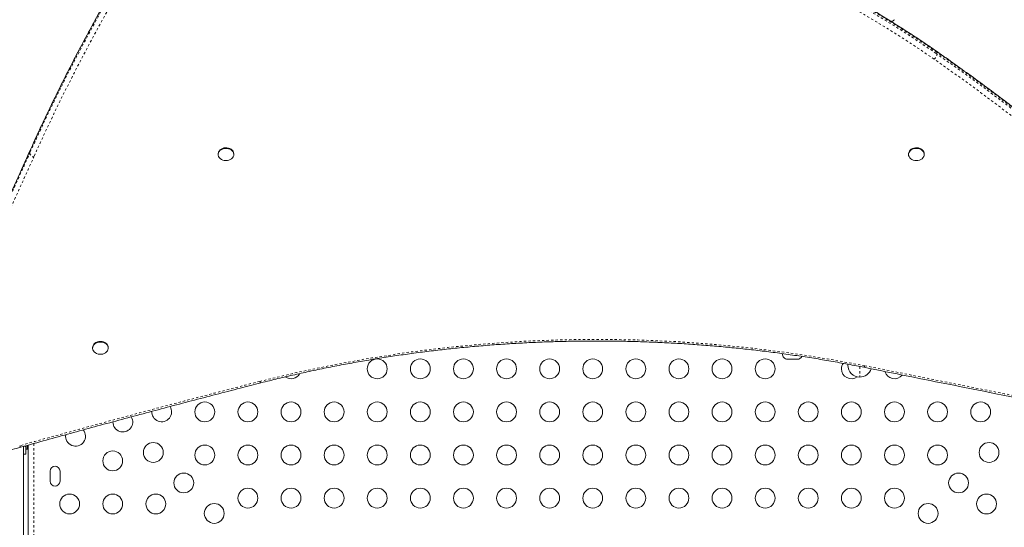
# Model space of a CAD drawing. Extents: x -61 to 396, y -9 to 616.
# Drawn here: x 233 to 276, y 359 to 382 of the extents above; entities that cross this region are included whole.
import ezdxf

# ---------------------------------------------------------------- set-up
doc = ezdxf.new("R2010")
doc.units = 0
doc.header["$LTSCALE"] = 0.125
doc.header["$MEASUREMENT"] = 0
doc.linetypes.add('PHANTOM', pattern=[0.5, 0.25, -0.05, 0.05, -0.05, 0.05, -0.05])
doc.layers.add('CONTOUR', color=7, linetype='CONTINUOUS')

msp = doc.modelspace()

# ---------------------------------------------------------------- linework, layer by layer
at = {"layer": 'CONTOUR', "linetype": 'PHANTOM', "lineweight": 0}
for p, q in [((272.99066, 380.13992), (272.99066, 380.21705)), ((233.00121, 375.76506), (233.00121, 375.8422)), ((269.58693, 366.36162), (269.58693, 365.89594)), ((233.18068, 362.96789), (233.18068, 321.96921))]:
    msp.add_line(p, q, dxfattribs=at)
at = {"layer": 'CONTOUR', "linetype": 'Continuous', "lineweight": 15}
for p, q in [((241.30916, 375.73993), (241.30916, 375.71101)), ((241.99676, 375.71101), (241.99676, 375.73993)), ((271.73955, 375.73993), (271.73955, 375.71101)), ((272.42715, 375.71101), (272.42715, 375.73993)), ((235.77435, 367.20012), (235.77435, 367.17119)), ((236.46195, 367.17119), (236.46195, 367.20012)), ((266.39943, 366.68556), (266.83693, 366.68556)), ((269.06193, 366.42094), (269.06193, 366.46067)), ((232.72242, 362.84021), (232.72242, 344.4164)), ((232.80015, 362.85838), (232.80015, 362.83556)), ((232.80015, 362.83556), (232.84705, 362.83556)), ((232.82655, 362.49806), (232.82655, 362.83556)), ((232.84705, 362.71681), (232.84705, 362.87276)), ((232.90905, 362.71681), (232.90905, 362.89182)), ((232.93068, 321.99981), (232.93068, 362.89824)), ((232.84705, 362.71681), (232.90905, 362.71681)), ((233.89943, 361.74806), (233.89943, 361.31056)), ((234.33693, 361.31056), (234.33693, 361.74806))]:
    msp.add_line(p, q, dxfattribs=at)
at = {"layer": 'CONTOUR', "linetype": 'PHANTOM', "lineweight": 0, "flags": 128}
for points in [[(272.99066, 380.21705), (272.38789, 380.62986), (271.77605, 381.03431), (271.1553, 381.43028), (270.52586, 381.81765), (269.8879, 382.1963), (269.24163, 382.56611), (268.58724, 382.92698), (267.92493, 383.27879), (267.25491, 383.62143), (266.57738, 383.9548), (265.89254, 384.2788), (265.20061, 384.59333), (264.5018, 384.89829), (263.79631, 385.19359), (263.08438, 385.47914), (262.36621, 385.75485), (261.64202, 386.02063), (260.91204, 386.27641), (260.17648, 386.52211), (259.43558, 386.75766), (258.68956, 386.98297), (257.93865, 387.19799), (257.18308, 387.40264), (256.42307, 387.59686), (255.65886, 387.7806), (254.89069, 387.9538), (254.11879, 388.1164), (253.34339, 388.26835), (252.56474, 388.40962), (251.78306, 388.54015), (250.99861, 388.65991), (250.21161, 388.76885), (249.42232, 388.86695), (248.63096, 388.95418), (247.83779, 389.03051), (247.04304, 389.09591), (246.24696, 389.15037)], [(246.24696, 389.07323), (247.04304, 389.01877), (247.83779, 388.95337), (248.63096, 388.87705), (249.42232, 388.78982), (250.21161, 388.69172), (250.99861, 388.58277), (251.78306, 388.46302), (252.56474, 388.33248), (253.34339, 388.19122), (254.11879, 388.03926), (254.89069, 387.87666), (255.65886, 387.70347), (256.42307, 387.51973), (257.18308, 387.3255), (257.93865, 387.12085), (258.68956, 386.90584), (259.43558, 386.68052), (260.17648, 386.44498), (260.91204, 386.19928), (261.64202, 385.9435), (262.36621, 385.67771), (263.08438, 385.402), (263.79631, 385.11645), (264.5018, 384.82116), (265.20061, 384.51619), (265.89254, 384.20167), (266.57738, 383.87767), (267.25491, 383.5443), (267.92493, 383.20165), (268.58724, 382.84984), (269.24163, 382.48898), (269.8879, 382.11916), (270.52586, 381.74051), (271.1553, 381.35314), (271.77605, 380.95717), (272.38789, 380.55272), (272.99066, 380.13992)], [(272.86634, 379.91377), (272.26604, 380.32488), (271.6567, 380.72767), (271.03851, 381.12202), (270.41164, 381.5078), (269.77631, 381.88489), (269.13269, 382.25319), (268.48098, 382.61258), (267.82139, 382.96294), (267.15412, 383.30418), (266.47936, 383.63619), (265.79734, 383.95886), (265.10824, 384.27209), (264.4123, 384.5758), (263.70971, 384.86989), (263.0007, 385.15427), (262.28547, 385.42884), (261.56425, 385.69354), (260.83727, 385.94827), (260.10473, 386.19297), (259.36687, 386.42754), (258.62391, 386.65193), (257.87608, 386.86606), (257.1236, 387.06987), (256.36672, 387.2633), (255.60564, 387.44629), (254.84062, 387.61877), (254.07189, 387.78071), (253.29967, 387.93204), (252.52421, 388.07273), (251.74575, 388.20272), (250.96451, 388.32199), (250.18074, 388.43048), (249.39468, 388.52818), (248.60658, 388.61505), (247.81666, 388.69107), (247.02517, 388.7562), (246.23236, 388.81043)], [(233.00698, 375.86991), (233.0046, 375.86382), (233.00121, 375.8422)], [(269.80731, 366.39725), (269.7983, 366.37158), (269.78964, 366.35133), (269.78166, 366.3373), (269.77466, 366.33002), (269.77056, 366.32909)], [(269.80731, 366.39725), (271.85828, 365.98677), (273.90901, 365.57557), (275.95951, 365.16363), (278.00977, 364.75097), (280.05979, 364.33758), (282.10957, 363.92345), (284.15912, 363.50861), (286.20843, 363.09303)], [(243.14194, 365.70843), (243.15325, 365.68328), (243.16413, 365.66355), (243.17416, 365.64998), (243.18295, 365.64311), (243.18842, 365.64249)], [(232.559, 362.87362), (232.57126, 362.84872), (232.58305, 362.82923), (232.59391, 362.81589), (232.60344, 362.80921), (232.60953, 362.80876)]]:
    msp.add_lwpolyline(points, dxfattribs=at)
at = {"layer": 'CONTOUR', "linetype": 'Continuous', "lineweight": 15, "flags": 128}
for points in [[(241.30916, 375.73993), (241.31019, 375.76079), (241.32254, 375.81466), (241.34842, 375.86547), (241.38677, 375.91114), (241.43602, 375.94981), (241.49415, 375.97987), (241.55878, 376.00012), (241.62726, 376.00971), (241.6968, 376.00826), (241.76455, 375.99583), (241.82772, 375.97291), (241.88374, 375.94046), (241.93032, 375.8998), (241.96553, 375.85259), (241.98796, 375.80078), (241.99666, 375.74647), (241.99676, 375.73993)], [(241.89578, 375.51948), (241.84181, 375.48494), (241.78012, 375.45965), (241.71322, 375.44466), (241.64385, 375.44056), (241.57485, 375.44754), (241.50905, 375.46531), (241.44915, 375.49314), (241.39759, 375.52988), (241.35648, 375.57404), (241.32751, 375.62381), (241.31187, 375.67715), (241.31019, 375.73187), (241.32254, 375.78574), (241.34842, 375.83655), (241.38677, 375.88222), (241.43602, 375.92088), (241.49415, 375.95095), (241.55878, 375.97119), (241.62726, 375.98079), (241.6968, 375.97934), (241.76455, 375.9669), (241.82772, 375.94399), (241.88374, 375.91154), (241.93032, 375.87087), (241.96553, 375.82367), (241.98796, 375.77185), (241.99666, 375.71754), (241.9913, 375.66296), (241.97208, 375.61035), (241.9398, 375.56187), (241.89578, 375.51948)], [(271.73955, 375.73993), (271.73992, 375.75257), (271.75019, 375.80671), (271.77409, 375.85812), (271.81065, 375.90469), (271.85838, 375.94451), (271.91532, 375.97596), (271.97914, 375.99774), (272.04722, 376.00897), (272.11678, 376.00919), (272.18498, 375.99838), (272.24901, 375.97699), (272.30626, 375.9459), (272.35439, 375.90637)], [(272.35439, 375.87745), (272.39142, 375.83111), (272.41583, 375.77985), (272.42664, 375.72577), (272.42339, 375.67109), (272.40622, 375.61805), (272.37583, 375.56881), (272.33346, 375.52539), (272.28086, 375.48957), (272.22017, 375.46282), (272.15388, 375.44622), (272.0847, 375.44047), (272.01547, 375.4458), (271.94901, 375.46198), (271.88806, 375.48835), (271.8351, 375.52385), (271.7923, 375.567), (271.76142, 375.61605), (271.74372, 375.66899), (271.73992, 375.72365), (271.75019, 375.77779), (271.77409, 375.82919), (271.81065, 375.87576), (271.85838, 375.91559), (271.91532, 375.94703), (271.97914, 375.96882), (272.04722, 375.98005), (272.11678, 375.98026), (272.18498, 375.96946), (272.24901, 375.94807), (272.30626, 375.91697), (272.35439, 375.87745)], [(235.77435, 367.20012), (235.77847, 367.24185), (235.7961, 367.29481), (235.82691, 367.34388), (235.86965, 367.38707), (235.92256, 367.42261), (235.98348, 367.44904), (236.04991, 367.46527), (236.11914, 367.47065), (236.18833, 367.46496), (236.25464, 367.44842), (236.31536, 367.42172), (236.36802, 367.38594), (236.41044, 367.34256), (236.44089, 367.29334), (236.45813, 367.24031), (236.46195, 367.20012)], [(236.22012, 366.91283), (236.15194, 366.90196), (236.08238, 366.90212), (236.01428, 366.91329), (235.95043, 366.93503), (235.89345, 366.96643), (235.84567, 367.00621), (235.80905, 367.05275), (235.78508, 367.10414), (235.77474, 367.15827), (235.77847, 367.21293), (235.7961, 367.26588), (235.82691, 367.31496), (235.86965, 367.35815), (235.92256, 367.39368), (235.98348, 367.42011), (236.04991, 367.43635), (236.11914, 367.44173), (236.18833, 367.43603), (236.25464, 367.41949), (236.31536, 367.39279), (236.36802, 367.35702), (236.41044, 367.31363), (236.44089, 367.26442), (236.45813, 367.21139), (236.46146, 367.15671), (236.45072, 367.10262), (236.42638, 367.05135), (236.38941, 367.00498), (236.34134, 366.96541), (236.28413, 366.93427), (236.22012, 366.91283)], [(232.77252, 362.85071), (232.77752, 362.84763), (232.80015, 362.83556)], [(232.72242, 362.50545), (232.75847, 362.50127), (232.82655, 362.49806)]]:
    msp.add_lwpolyline(points, dxfattribs=at)
at = {"layer": 'CONTOUR', "linetype": 'Continuous', "lineweight": 15}
for centre in [(248.31818, 366.26237), (250.21818, 366.26237), (252.11818, 366.26237), (254.01818, 366.26237), (255.91818, 366.26237), (257.81818, 366.26237), (259.71818, 366.26237), (261.61818, 366.26237), (263.51818, 366.26237), (265.41818, 366.26237), (240.71818, 364.36237), (242.61818, 364.36237), (244.51818, 364.36237), (246.41818, 364.36237), (248.31818, 364.36237), (250.21818, 364.36237), (252.11818, 364.36237), (254.01818, 364.36237), (255.91818, 364.36237), (257.81818, 364.36237), (259.71818, 364.36237), (261.61818, 364.36237), (263.51818, 364.36237), (265.41818, 364.36237), (267.31818, 364.36237), (269.21818, 364.36237), (271.11818, 364.36237), (273.01818, 364.36237), (274.91818, 364.36237), (238.44805, 362.57444), (240.71818, 362.46237), (242.61818, 362.46237), (244.51818, 362.46237), (246.41818, 362.46237), (248.31818, 362.46237), (250.21818, 362.46237), (252.11818, 362.46237), (254.01818, 362.46237), (255.91818, 362.46237), (257.81818, 362.46237), (259.71818, 362.46237), (261.61818, 362.46237), (263.51818, 362.46237), (265.41818, 362.46237), (267.31818, 362.46237), (269.21818, 362.46237), (271.11818, 362.46237), (273.01818, 362.46237), (275.28831, 362.57444), (236.66013, 362.20431), (239.79155, 361.23094), (273.94481, 361.23094), (234.76013, 360.30431), (236.66013, 360.30431), (238.56013, 360.30431), (242.61818, 360.56237), (244.51818, 360.56237), (246.41818, 360.56237), (248.31818, 360.56237), (250.21818, 360.56237), (252.11818, 360.56237), (254.01818, 360.56237), (255.91818, 360.56237), (257.81818, 360.56237), (259.71818, 360.56237), (261.61818, 360.56237), (263.51818, 360.56237), (265.41818, 360.56237), (267.31818, 360.56237), (269.21818, 360.56237), (271.11818, 360.56237), (275.17624, 360.30431), (241.13506, 359.88744), (272.60131, 359.88744)]:
    msp.add_circle(centre, 0.4375, dxfattribs=at)
at = {"layer": 'CONTOUR', "linetype": 'PHANTOM', "lineweight": 0}
for centre, radius, start, end in [((308.22056, 341.95287), 82.50114, 148.1316953, 155.7465289), ((308.22056, 341.87573), 82.50114, 148.1316953, 155.7465289), ((308.27648, 341.76526), 82.3686, 148.1316953, 155.7465289), ((272.94167, 380.22279), 0.04933, 353.315536, 49.691502), ((223.41372, 308.88114), 86.87166, 46.3401747, 55.2015186), ((272.63234, 380.18966), 0.36176, 310.303323, 352.096969), ((223.3872, 308.7186), 86.70028, 46.3401747, 55.2015186), ((223.4664, 308.86853), 86.78861, 46.3359265, 55.2057668), ((-342.47505, 634.60742), 630.97731, 334.60399458, 335.78874116), ((-342.47505, 634.53028), 630.97731, 334.60399458, 335.78874116), ((-342.41579, 634.4182), 631.10614, 334.60399458, 335.78874116), ((233.21527, 375.81731), 0.22034, 193.716336, 260.254986), ((257.99643, 307.14086), 60.42199, 78.7276339, 104.231826), ((364.67043, -109.15351), 490.16634, 104.3552411, 105.635924)]:
    msp.add_arc(centre, radius, start, end, dxfattribs=at)
at = {"layer": 'CONTOUR', "linetype": 'Continuous', "lineweight": 15}
for centre, radius, start, end in [((270.61622, 382.23313), 0.76565, 299.10007, 310.965245), ((272.19266, 375.73654), 0.23452, 0.828063, 46.398845), ((266.39943, 366.90431), 0.21875, 172.910521, 270), ((266.83693, 366.90431), 0.21875, 270, 333.797905), ((269.21818, 366.26237), 0.4375, 146.432188, 180), ((269.58693, 366.42094), 0.525, 180, 270), ((244.51818, 366.26237), 0.4375, 235.069338, 330.579116), ((269.21818, 366.26237), 0.4375, 180, 305.917253), ((269.58693, 366.42094), 0.525, 270, 342.723388), ((271.11818, 366.26237), 0.4375, 196.037273, 321.467829), ((238.81818, 364.36237), 0.4375, 176.867543, 33.034077), ((237.10455, 363.91795), 0.4375, 180, 31.342613), ((235.0216, 363.2929), 0.4375, 171.405307, 39.409416), ((234.11818, 361.74806), 0.21875, 0, 180), ((234.11818, 361.31056), 0.21875, 180, 0)]:
    msp.add_arc(centre, radius, start, end, dxfattribs=at)
for points, knots in [([(272.97356, 380.26043), (272.87411, 380.32938), (272.58596, 380.52917), (272.10286, 380.85414), (271.52176, 381.23279), (270.9327, 381.60373), (270.33598, 381.967), (269.73172, 382.32244), (269.12011, 382.66998), (268.5013, 383.00953), (267.87547, 383.34098), (267.24278, 383.66425), (266.6034, 383.97925), (265.95752, 384.28589), (265.30531, 384.5841), (264.64694, 384.87378), (263.9826, 385.15487), (263.31246, 385.42729), (262.63671, 385.69095), (261.95554, 385.9458), (261.26912, 386.19175), (260.57764, 386.42875), (259.8813, 386.65674), (259.18028, 386.87563), (258.47477, 387.08539), (257.76497, 387.28595), (257.05107, 387.47726), (256.33326, 387.65926), (255.61173, 387.83191), (254.8867, 387.99516), (254.15834, 388.14897), (253.42686, 388.29329), (252.69247, 388.42808), (251.95535, 388.55331), (251.21571, 388.66895), (250.47375, 388.77495), (249.72967, 388.87131), (248.98367, 388.95797), (248.23597, 389.03497), (247.48675, 389.10209), (246.82257, 389.15336), (246.40796, 389.17991), (246.24386, 389.19042)], [0, 0, 0, 0, 0.01344991, 0.03896962, 0.06448966, 0.09000996, 0.11553051, 0.14105128, 0.16657226, 0.19209343, 0.21761476, 0.24313625, 0.26865788, 0.29417964, 0.3197015, 0.34522346, 0.3707455, 0.39626762, 0.42178981, 0.44731205, 0.47283433, 0.49835666, 0.52387902, 0.5494014, 0.5749238, 0.60044622, 0.62596865, 0.65149108, 0.67701352, 0.70253596, 0.72805839, 0.75358083, 0.77910325, 0.80462567, 0.83014809, 0.8556705, 0.8811929, 0.9067153, 0.93223769, 0.95776008, 0.98328247, 1, 1, 1, 1]), ([(238.16449, 385.545), (238.07193, 385.39522), (237.80364, 384.96112), (237.36818, 384.23943), (236.86188, 383.37864), (236.36704, 382.51372), (235.88352, 381.64484), (235.41145, 380.77208), (234.95083, 379.89553), (234.50175, 379.01528), (234.06419, 378.13144), (233.63841, 377.24405), (233.2872, 376.48981), (233.07975, 376.0309), (233.00696, 375.86987)], [0, 0, 0, 0, 0.04760034, 0.13795974, 0.22831879, 0.31867701, 0.40903439, 0.49939092, 0.58974659, 0.68010141, 0.77045536, 0.86080845, 0.95116068, 1, 1, 1, 1]), ([(283.37258, 371.77032), (283.25103, 371.88623), (282.89873, 372.2222), (282.30835, 372.77343), (281.59842, 373.42187), (280.87898, 374.06379), (280.15029, 374.6992), (279.41241, 375.32801), (278.66544, 375.95012), (277.90948, 376.56547), (277.14463, 377.17396), (276.37098, 377.77552), (275.58864, 378.37008), (274.79774, 378.95756), (273.99827, 379.53781), (273.3885, 379.97064), (273.04546, 380.21021), (272.97356, 380.26043)], [0, 0, 0, 0, 0.038190286, 0.110693853, 0.183197976, 0.255702602, 0.32820771, 0.400713281, 0.473219296, 0.545725737, 0.618232584, 0.69073982, 0.763247427, 0.835755387, 0.908263683, 0.980772298, 1, 1, 1, 1]), ([(233.00696, 375.86987), (232.80892, 375.43024), (232.23455, 374.1552), (231.27489, 372.04724), (230.12419, 369.54712), (228.98194, 367.09422), (228.11631, 365.25504), (227.63867, 364.24797), (227.53415, 364.0276)], [0, 0, 0, 0, 0.11104567, 0.32206088, 0.53307611, 0.74409125, 0.94400018, 1, 1, 1, 1]), ([(243.18843, 365.64249), (243.31701, 365.67511), (243.69014, 365.76978), (244.3107, 365.91939), (245.05114, 366.08819), (245.79501, 366.24746), (246.54203, 366.39732), (247.29203, 366.53767), (248.04482, 366.6685), (248.80019, 366.78977), (249.55796, 366.90145), (250.31792, 367.00351), (251.07987, 367.09591), (251.84362, 367.17865), (252.60898, 367.2517), (253.37573, 367.31503), (254.14368, 367.36863), (254.91263, 367.41249), (255.68238, 367.44659), (256.45273, 367.47093), (257.22348, 367.4855), (257.99443, 367.4903), (258.76537, 367.48532), (259.53612, 367.47057), (260.30646, 367.44605), (261.07619, 367.41177), (261.84513, 367.36773), (262.61305, 367.31395), (263.37978, 367.25044), (264.1451, 367.17721), (264.90882, 367.0943), (265.67073, 367.00171), (266.43065, 366.89948), (267.18836, 366.78762), (267.9437, 366.6662), (268.6964, 366.5351), (269.30499, 366.42135), (269.66236, 366.35053), (269.77055, 366.32909)], [0, 0, 0, 0, 0.0150391, 0.04364301, 0.07224719, 0.10085136, 0.12945554, 0.15805973, 0.18666392, 0.21526812, 0.24387232, 0.27247654, 0.30108076, 0.32968498, 0.35828921, 0.38689345, 0.41549769, 0.44410193, 0.47270617, 0.50131041, 0.52991465, 0.55851888, 0.58712311, 0.61572732, 0.64433153, 0.67293572, 0.7015399, 0.73014407, 0.75874821, 0.78735234, 0.81595644, 0.84456053, 0.87316459, 0.90176862, 0.93037264, 0.95897663, 0.98758059, 1, 1, 1, 1]), ([(269.77055, 366.32909), (271.06843, 366.06929), (274.8323, 365.31586), (280.29938, 364.21512), (284.4673, 363.37032), (286.17113, 363.02498)], [0, 0, 0, 0, 0.23731521, 0.6882188, 1, 1, 1, 1]), ([(232.60954, 362.80876), (232.98266, 362.91291), (234.06477, 363.21495), (235.85905, 363.70784), (237.99367, 364.28442), (240.13239, 364.8515), (241.86456, 365.30283), (242.88411, 365.56441), (243.18843, 365.64249)], [0, 0, 0, 0, 0.10627612, 0.30822544, 0.51017495, 0.71212447, 0.91407398, 1, 1, 1, 1]), ([(229.10911, 362.22418), (229.18122, 362.2288), (229.38986, 362.24218), (229.73421, 362.27182), (230.14138, 362.31624), (230.54665, 362.37052), (230.94967, 362.43442), (231.35005, 362.50795), (231.74744, 362.591), (232.13453, 362.68197), (232.4212, 362.75645), (232.57659, 362.79961), (232.60954, 362.80876)], [0, 0, 0, 0, 0.06048244, 0.17502035, 0.28956229, 0.40410499, 0.51864849, 0.63319281, 0.74773797, 0.86228392, 0.97079956, 1, 1, 1, 1])]:
    msp.add_open_spline(points, degree=3, knots=knots, dxfattribs=at)

doc.saveas('drawing.dxf')
